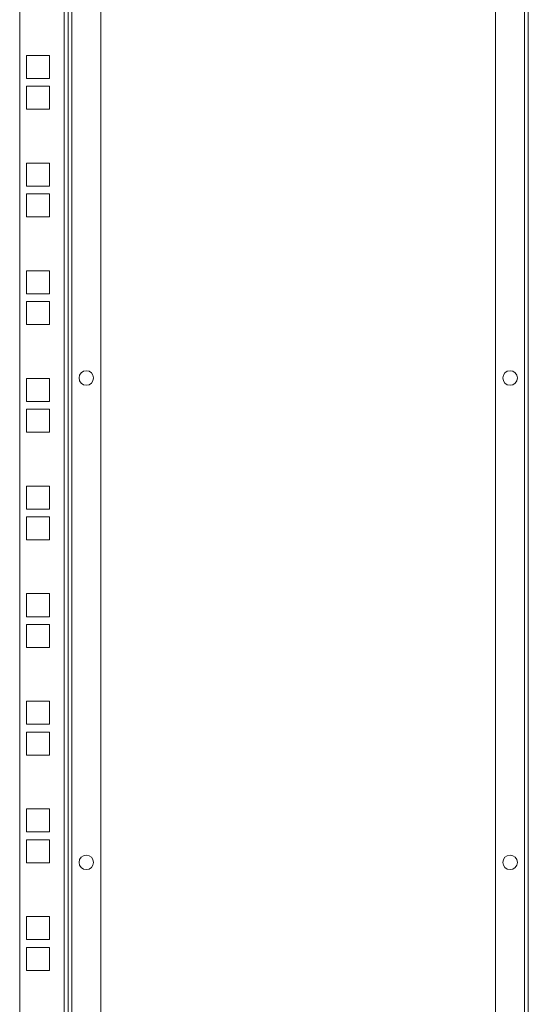
# Model space of a CAD drawing. Units: millimetres. Extents: x 0 to 5650, y 0 to 3902.
# Drawn here: x 3601 to 3811, y 1438 to 1845 of the extents above; entities that cross this region are included whole.
import ezdxf

# ---------------------------------------------------------------- set-up
doc = ezdxf.new("R2010")
doc.units = ezdxf.units.MM

msp = doc.modelspace()

# ---------------------------------------------------------------- linework, layer by layer
at = {"color": 7, "linetype": 'Continuous', "lineweight": 15}
for p, q in [((3622.24, 1069.39), (3622.24, 2924.19)), ((3634.14, 1069.39), (3634.14, 2924.19)), ((3797.14, 2924.19), (3797.14, 1069.39)), ((3809.04, 2924.19), (3809.04, 1069.39)), ((3810.64, 1069.39), (3810.64, 2924.19)), ((3600.64, 1107.79), (3600.64, 2885.79)), ((3619.04, 2885.79), (3619.04, 1107.79)), ((3620.64, 1107.79), (3620.64, 2885.79)), ((3612.89, 1830.09), (3603.39, 1830.09)), ((3603.39, 1830.09), (3603.39, 1820.59)), ((3612.89, 1820.59), (3612.89, 1830.09)), ((3603.39, 1820.59), (3612.89, 1820.59)), ((3612.89, 1817.39), (3603.39, 1817.39)), ((3603.39, 1817.39), (3603.39, 1807.89)), ((3612.89, 1807.89), (3612.89, 1817.39)), ((3603.39, 1807.89), (3612.89, 1807.89)), ((3612.89, 1785.64), (3603.39, 1785.64)), ((3603.39, 1785.64), (3603.39, 1776.14)), ((3612.89, 1776.14), (3612.89, 1785.64)), ((3603.39, 1776.14), (3612.89, 1776.14)), ((3612.89, 1772.94), (3603.39, 1772.94)), ((3603.39, 1772.94), (3603.39, 1763.44)), ((3612.89, 1763.44), (3612.89, 1772.94)), ((3603.39, 1763.44), (3612.89, 1763.44)), ((3612.89, 1741.19), (3603.39, 1741.19)), ((3603.39, 1741.19), (3603.39, 1731.69)), ((3612.89, 1731.69), (3612.89, 1741.19)), ((3603.39, 1731.69), (3612.89, 1731.69)), ((3612.89, 1728.49), (3603.39, 1728.49)), ((3603.39, 1728.49), (3603.39, 1718.99)), ((3612.89, 1718.99), (3612.89, 1728.49)), ((3603.39, 1718.99), (3612.89, 1718.99)), ((3612.89, 1696.74), (3603.39, 1696.74)), ((3603.39, 1696.74), (3603.39, 1687.24)), ((3612.89, 1687.24), (3612.89, 1696.74)), ((3603.39, 1687.24), (3612.89, 1687.24)), ((3612.89, 1684.04), (3603.39, 1684.04)), ((3603.39, 1684.04), (3603.39, 1674.54)), ((3612.89, 1674.54), (3612.89, 1684.04)), ((3603.39, 1674.54), (3612.89, 1674.54)), ((3612.89, 1652.29), (3603.39, 1652.29)), ((3603.39, 1652.29), (3603.39, 1642.79)), ((3612.89, 1642.79), (3612.89, 1652.29)), ((3603.39, 1642.79), (3612.89, 1642.79)), ((3612.89, 1639.59), (3603.39, 1639.59)), ((3603.39, 1639.59), (3603.39, 1630.09)), ((3612.89, 1630.09), (3612.89, 1639.59)), ((3603.39, 1630.09), (3612.89, 1630.09)), ((3612.89, 1607.84), (3603.39, 1607.84)), ((3603.39, 1607.84), (3603.39, 1598.34)), ((3612.89, 1598.34), (3612.89, 1607.84)), ((3603.39, 1598.34), (3612.89, 1598.34)), ((3612.89, 1595.14), (3603.39, 1595.14)), ((3603.39, 1595.14), (3603.39, 1585.64)), ((3612.89, 1585.64), (3612.89, 1595.14)), ((3603.39, 1585.64), (3612.89, 1585.64)), ((3612.89, 1563.39), (3603.39, 1563.39)), ((3603.39, 1563.39), (3603.39, 1553.89)), ((3612.89, 1553.89), (3612.89, 1563.39)), ((3603.39, 1553.89), (3612.89, 1553.89)), ((3612.89, 1550.69), (3603.39, 1550.69)), ((3603.39, 1550.69), (3603.39, 1541.19)), ((3612.89, 1541.19), (3612.89, 1550.69)), ((3603.39, 1541.19), (3612.89, 1541.19)), ((3612.89, 1518.94), (3603.39, 1518.94)), ((3603.39, 1518.94), (3603.39, 1509.44)), ((3612.89, 1509.44), (3612.89, 1518.94)), ((3603.39, 1509.44), (3612.89, 1509.44)), ((3612.89, 1506.24), (3603.39, 1506.24)), ((3603.39, 1506.24), (3603.39, 1496.74)), ((3612.89, 1496.74), (3612.89, 1506.24)), ((3603.39, 1496.74), (3612.89, 1496.74)), ((3612.89, 1474.49), (3603.39, 1474.49)), ((3603.39, 1474.49), (3603.39, 1464.99)), ((3612.89, 1464.99), (3612.89, 1474.49)), ((3603.39, 1464.99), (3612.89, 1464.99)), ((3612.89, 1461.79), (3603.39, 1461.79)), ((3603.39, 1461.79), (3603.39, 1452.29)), ((3612.89, 1452.29), (3612.89, 1461.79)), ((3603.39, 1452.29), (3612.89, 1452.29))]:
    msp.add_line(p, q, dxfattribs=at)
for centre in [(3628.14, 1696.89), (3803.14, 1696.89), (3628.14, 1496.89), (3803.14, 1496.89)]:
    msp.add_circle(centre, 3, dxfattribs=at)

doc.saveas('drawing.dxf')
